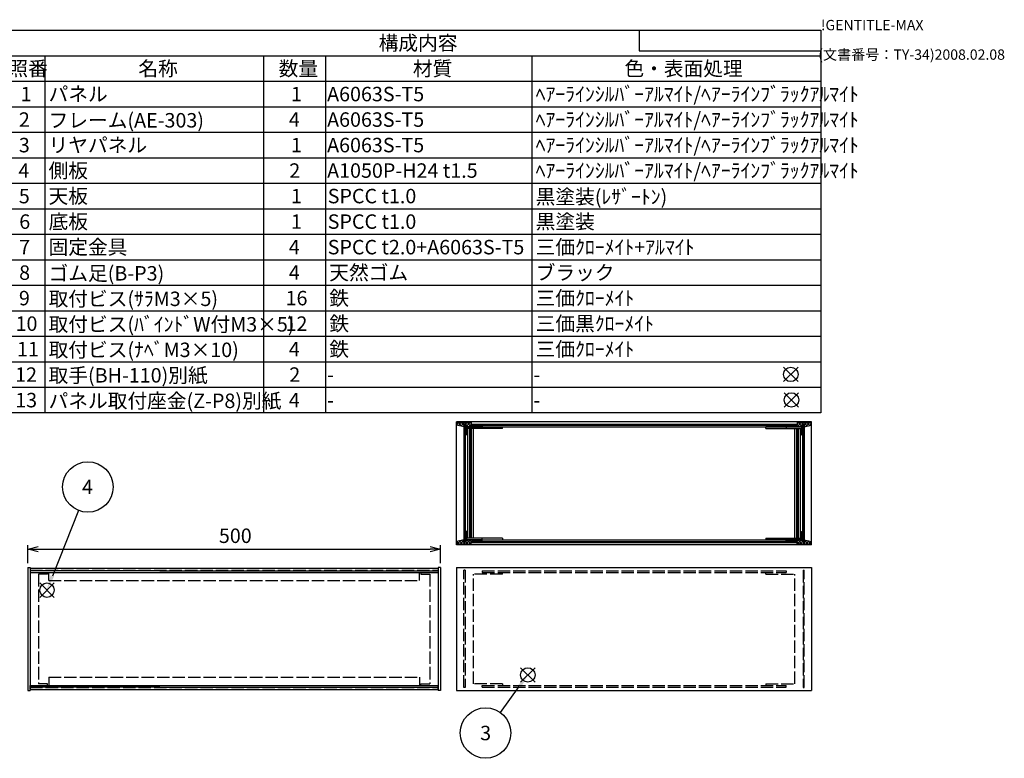
# Model space of a CAD drawing. Extents: x -78 to 2262, y -691 to 1413.
# Drawn here: x 1045 to 2237, y 519 to 1413 of the extents above; entities that cross this region are included whole.
import ezdxf

# ---------------------------------------------------------------- set-up
doc = ezdxf.new("R2010")
doc.units = 0
doc.header["$LTSCALE"] = 5
doc.linetypes.add('AM_ISO02W050X2', pattern=[3.75, 3, -0.75])
doc.layers.get('0').update_dxf_attribs({"linetype": 'CONTINUOUS'})
doc.layers.get('DEFPOINTS').update_dxf_attribs({"linetype": 'CONTINUOUS'})
for name, color, linetype in [('AM_12', 7, 'CONTINUOUS'), ('AM_5', 3, 'CONTINUOUS'), ('AM_8', 1, 'CONTINUOUS'), ('側板', 7, 'CONTINUOUS'), ('側板0', 7, 'AM_ISO02W050X2'), ('固定金具', 6, 'CONTINUOUS'), ('固定金具0', 6, 'AM_ISO02W050X2'), ('天板', 3, 'CONTINUOUS'), ('底板', 4, 'CONTINUOUS'), ('ﾌﾚ_ﾑ', 2, 'CONTINUOUS'), ('ﾌﾚ_ﾑ0', 2, 'AM_ISO02W050X2'), ('ﾌﾛﾝﾄﾊ_ﾈﾙ', 7, 'CONTINUOUS'), ('ﾘﾔﾊ_ﾈﾙ', 5, 'CONTINUOUS'), ('ﾘﾔﾊ_ﾈﾙ0', 5, 'AM_ISO02W050X2')]:
    doc.layers.add(name, color=color, linetype=linetype)
doc.styles.add('ACISOTS', font='isocp.shx', dxfattribs={"height": 1, "bigfont": 'extfont.shx'})
doc.styles.get("Standard").update_dxf_attribs({"font": 'ISOCP.SHX', "bigfont": 'EXTFONT.SHX'})
doc.dimstyles.get("Standard").update_dxf_attribs({"dimtxt": 0.18, "dimasz": 0.18, "dimexe": 0.18, "dimexo": 0.0625, "dimgap": 0.09, "dimtad": 0, "dimtih": 1, "dimtoh": 1, "dimzin": 0, "dimcen": 0.09, "dimazin": 3, "dimtfac": 1, "dimtofl": 0, "dimtmove": 0, "dimatfit": 3})

# ---------------------------------------------------------------- blocks, each defined once
blk = doc.blocks.new('TK-A3')
for p, q in [((359, 280), (359, 275)), ((359, 275), (403, 275))]:
    blk.add_line(p, q)
for s, p in [('!GENTITLE-MAX', (403, 280)), ('(文書番号：TY-34)2008.02.08', (402.359, 272.859))]:
    blk.add_text(s, height=2.5).set_placement(p)
blk = doc.blocks.new('*S36')
at = {"layer": 'AM_12', "color": 4}
for p, q in [((1068.8, 713.4), (1086.3, 730.9)), ((1068.8, 730.9), (1086.3, 713.4))]:
    blk.add_line(p, q, dxfattribs=at)
blk.add_circle((1077.6, 722.2), 8.75, dxfattribs=at)
blk = doc.blocks.new('*U175')
at = {"layer": 'AM_5', "color": 7, "style": 'ACISOTS'}
blk.add_text('4', height=17.5, dxfattribs=at).set_placement((1120.1, 838.4))
blk = doc.blocks.new('*S37')
at = {"layer": 'AM_5', "color": 3}
blk.add_line((1115.7, 818.7), (1084.1, 739.3), dxfattribs=at)
blk.add_circle((1127.1, 847.1), 30.6, dxfattribs=at)
blk.add_trace([(1081.9, 740.2), (1086.2, 738.5), (1077.6, 723.1)], dxfattribs=at)
at = {"layer": '固定金具'}
blk.add_blockref('*U175', (0, 0), dxfattribs=at)
blk = doc.blocks.new('*U183')
at = {"color": 2, "style": 'ACISOTS'}
blk.add_text('1', height=17.5, dxfattribs=at).set_placement((1045.625, 1314))
blk = doc.blocks.new('*U184')
at = {"color": 2, "style": 'ACISOTS'}
blk.add_text('パネル', height=17.5, dxfattribs=at).set_placement((1079.5, 1314))
blk = doc.blocks.new('*U185')
at = {"color": 2, "style": 'ACISOTS'}
blk.add_text('1', height=17.5, dxfattribs=at).set_placement((1373.125, 1314))
blk = doc.blocks.new('*U186')
at = {"color": 2, "style": 'ACISOTS'}
blk.add_text('A6063S-T5', height=17.5, dxfattribs=at).set_placement((1416.875, 1314))
blk = doc.blocks.new('*U187')
at = {"color": 2, "style": 'ACISOTS'}
blk.add_text('ﾍｱｰﾗｲﾝｼﾙﾊﾞｰｱﾙﾏｲﾄ/ﾍｱｰﾗｲﾝﾌﾞﾗｯｸｱﾙﾏｲﾄ', height=17.5, dxfattribs=at).set_placement((1669.5, 1314))
blk = doc.blocks.new('*U188')
at = {"color": 2, "style": 'ACISOTS'}
blk.add_text('2', height=17.5, dxfattribs=at).set_placement((1043.6, 1283.1))
blk = doc.blocks.new('*U189')
at = {"color": 2, "style": 'ACISOTS'}
blk.add_text('フレーム(AE-303)', height=17.5, dxfattribs=at).set_placement((1079.5, 1282.25))
blk = doc.blocks.new('*U190')
at = {"color": 2, "style": 'ACISOTS'}
blk.add_text('4', height=17.5, dxfattribs=at).set_placement((1370.5, 1283.125))
blk = doc.blocks.new('*U191')
at = {"color": 2, "style": 'ACISOTS'}
blk.add_text('A6063S-T5', height=17.5, dxfattribs=at).set_placement((1416.875, 1283.125))
blk = doc.blocks.new('*U192')
at = {"color": 2, "style": 'ACISOTS'}
blk.add_text('ﾍｱｰﾗｲﾝｼﾙﾊﾞｰｱﾙﾏｲﾄ/ﾍｱｰﾗｲﾝﾌﾞﾗｯｸｱﾙﾏｲﾄ', height=17.5, dxfattribs=at).set_placement((1669.5, 1283.125))
blk = doc.blocks.new('*U193')
at = {"color": 2, "style": 'ACISOTS'}
blk.add_text('3', height=17.5, dxfattribs=at).set_placement((1043.5, 1252.2))
blk = doc.blocks.new('*U194')
at = {"color": 2, "style": 'ACISOTS'}
blk.add_text('リヤパネル', height=17.5, dxfattribs=at).set_placement((1079.5, 1252.25))
blk = doc.blocks.new('*U195')
at = {"color": 2, "style": 'ACISOTS'}
blk.add_text('1', height=17.5, dxfattribs=at).set_placement((1373.125, 1252.25))
blk = doc.blocks.new('*U196')
at = {"color": 2, "style": 'ACISOTS'}
blk.add_text('A6063S-T5', height=17.5, dxfattribs=at).set_placement((1416.875, 1252.25))
blk = doc.blocks.new('*U197')
at = {"color": 2, "style": 'ACISOTS'}
blk.add_text('ﾍｱｰﾗｲﾝｼﾙﾊﾞｰｱﾙﾏｲﾄ/ﾍｱｰﾗｲﾝﾌﾞﾗｯｸｱﾙﾏｲﾄ', height=17.5, dxfattribs=at).set_placement((1669.5, 1252.25))
blk = doc.blocks.new('*U198')
at = {"color": 2, "style": 'ACISOTS'}
blk.add_text('4', height=17.5, dxfattribs=at).set_placement((1043, 1221.375))
blk = doc.blocks.new('*U199')
at = {"color": 2, "style": 'ACISOTS'}
blk.add_text('側板', height=17.5, dxfattribs=at).set_placement((1079.5, 1221.375))
blk = doc.blocks.new('*U200')
at = {"color": 2, "style": 'ACISOTS'}
blk.add_text('2', height=17.5, dxfattribs=at).set_placement((1371.1, 1221.4))
blk = doc.blocks.new('*U201')
at = {"color": 2, "style": 'ACISOTS'}
blk.add_text('A1050P-H24 t1.5', height=17.5, dxfattribs=at).set_placement((1416.9, 1221.4))
blk = doc.blocks.new('*U202')
at = {"color": 2, "style": 'ACISOTS'}
blk.add_text('ﾍｱｰﾗｲﾝｼﾙﾊﾞｰｱﾙﾏｲﾄ/ﾍｱｰﾗｲﾝﾌﾞﾗｯｸｱﾙﾏｲﾄ', height=17.5, dxfattribs=at).set_placement((1669.5, 1221.375))
blk = doc.blocks.new('*U203')
at = {"color": 2, "style": 'ACISOTS'}
blk.add_text('5', height=17.5, dxfattribs=at).set_placement((1043.5, 1190.5))
blk = doc.blocks.new('*U204')
at = {"color": 2, "style": 'ACISOTS'}
blk.add_text('天板', height=17.5, dxfattribs=at).set_placement((1079.5, 1190.5))
blk = doc.blocks.new('*U205')
at = {"color": 2, "style": 'ACISOTS'}
blk.add_text('1', height=17.5, dxfattribs=at).set_placement((1373.125, 1190.5))
blk = doc.blocks.new('*U206')
at = {"color": 2, "style": 'ACISOTS'}
blk.add_text('SPCC t1.0', height=17.5, dxfattribs=at).set_placement((1417.6, 1190.5))
blk = doc.blocks.new('*U207')
at = {"color": 2, "style": 'ACISOTS'}
blk.add_text('黒塗装(ﾚｻﾞｰﾄﾝ)', height=17.5, dxfattribs=at).set_placement((1669.5, 1189.625))
blk = doc.blocks.new('*U208')
at = {"color": 2, "style": 'ACISOTS'}
blk.add_text('6', height=17.5, dxfattribs=at).set_placement((1044, 1159.6))
blk = doc.blocks.new('*U209')
at = {"color": 2, "style": 'ACISOTS'}
blk.add_text('底板', height=17.5, dxfattribs=at).set_placement((1079.5, 1159.625))
blk = doc.blocks.new('*U210')
at = {"color": 2, "style": 'ACISOTS'}
blk.add_text('1', height=17.5, dxfattribs=at).set_placement((1373.125, 1159.625))
blk = doc.blocks.new('*U211')
at = {"color": 2, "style": 'ACISOTS'}
blk.add_text('SPCC t1.0', height=17.5, dxfattribs=at).set_placement((1417.6, 1159.6))
blk = doc.blocks.new('*U212')
at = {"color": 2, "style": 'ACISOTS'}
blk.add_text('黒塗装', height=17.5, dxfattribs=at).set_placement((1669.5, 1159.625))
blk = doc.blocks.new('*U213')
at = {"color": 2, "style": 'ACISOTS'}
blk.add_text('7', height=17.5, dxfattribs=at).set_placement((1043.875, 1128.75))
blk = doc.blocks.new('*U214')
at = {"color": 2, "style": 'ACISOTS'}
blk.add_text('固定金具', height=17.5, dxfattribs=at).set_placement((1079.5, 1128.75))
blk = doc.blocks.new('*U215')
at = {"color": 2, "style": 'ACISOTS'}
blk.add_text('4', height=17.5, dxfattribs=at).set_placement((1370.5, 1128.75))
blk = doc.blocks.new('*U216')
at = {"color": 2, "style": 'ACISOTS'}
blk.add_text('SPCC t2.0+A6063S-T5', height=17.5, dxfattribs=at).set_placement((1417.6, 1128.7))
blk = doc.blocks.new('*U217')
at = {"color": 2, "style": 'ACISOTS'}
blk.add_text('三価ｸﾛｰﾒｲﾄ+ｱﾙﾏｲﾄ', height=17.5, dxfattribs=at).set_placement((1669.5, 1128.75))
blk = doc.blocks.new('*U218')
at = {"color": 2, "style": 'ACISOTS'}
blk.add_text('8', height=17.5, dxfattribs=at).set_placement((1043.875, 1097.875))
blk = doc.blocks.new('*U219')
at = {"color": 2, "style": 'ACISOTS'}
blk.add_text('ゴム足(B-P3)', height=17.5, dxfattribs=at).set_placement((1079.5, 1097))
blk = doc.blocks.new('*U220')
at = {"color": 2, "style": 'ACISOTS'}
blk.add_text('4', height=17.5, dxfattribs=at).set_placement((1370.5, 1097.875))
blk = doc.blocks.new('*U221')
at = {"color": 2, "style": 'ACISOTS'}
blk.add_text('天然ゴム', height=17.5, dxfattribs=at).set_placement((1419.5, 1097.875))
blk = doc.blocks.new('*U222')
at = {"color": 2, "style": 'ACISOTS'}
blk.add_text('ブラック', height=17.5, dxfattribs=at).set_placement((1669.5, 1097.875))
blk = doc.blocks.new('*U223')
at = {"color": 2, "style": 'ACISOTS'}
blk.add_text('9', height=17.5, dxfattribs=at).set_placement((1043.6, 1067))
blk = doc.blocks.new('*U224')
at = {"color": 2, "style": 'ACISOTS'}
blk.add_text('取付ビス(ｻﾗM3×5)', height=17.5, dxfattribs=at).set_placement((1079.5, 1066.125))
blk = doc.blocks.new('*U225')
at = {"color": 2, "style": 'ACISOTS'}
blk.add_text('16', height=17.5, dxfattribs=at).set_placement((1366.6, 1067))
blk = doc.blocks.new('*U226')
at = {"color": 2, "style": 'ACISOTS'}
blk.add_text('鉄', height=17.5, dxfattribs=at).set_placement((1419.5, 1067))
blk = doc.blocks.new('*U227')
at = {"color": 2, "style": 'ACISOTS'}
blk.add_text('三価ｸﾛｰﾒｲﾄ', height=17.5, dxfattribs=at).set_placement((1669.5, 1067))
blk = doc.blocks.new('*U228')
at = {"color": 2, "style": 'ACISOTS'}
blk.add_text('10', height=17.5, dxfattribs=at).set_placement((1039.5, 1036.1))
blk = doc.blocks.new('*U229')
at = {"color": 2, "style": 'ACISOTS'}
blk.add_text('取付ビス(ﾊﾞｲﾝﾄﾞW付M3×5)', height=17.5, dxfattribs=at).set_placement((1079.5, 1035.25))
blk = doc.blocks.new('*U230')
at = {"color": 2, "style": 'ACISOTS'}
blk.add_text('12', height=17.5, dxfattribs=at).set_placement((1366.5, 1036.1))
blk = doc.blocks.new('*U231')
at = {"color": 2, "style": 'ACISOTS'}
blk.add_text('鉄', height=17.5, dxfattribs=at).set_placement((1419.5, 1036.125))
blk = doc.blocks.new('*U232')
at = {"color": 2, "style": 'ACISOTS'}
blk.add_text('三価黒ｸﾛｰﾒｲﾄ', height=17.5, dxfattribs=at).set_placement((1669.5, 1036.125))
blk = doc.blocks.new('*U233')
at = {"color": 2, "style": 'ACISOTS'}
blk.add_text('11', height=17.5, dxfattribs=at).set_placement((1041.25, 1005.25))
blk = doc.blocks.new('*U234')
at = {"color": 2, "style": 'ACISOTS'}
blk.add_text('取付ビス(ﾅﾍﾞM3×10)', height=17.5, dxfattribs=at).set_placement((1079.5, 1004.375))
blk = doc.blocks.new('*U235')
at = {"color": 2, "style": 'ACISOTS'}
blk.add_text('4', height=17.5, dxfattribs=at).set_placement((1370.5, 1005.25))
blk = doc.blocks.new('*U236')
at = {"color": 2, "style": 'ACISOTS'}
blk.add_text('鉄', height=17.5, dxfattribs=at).set_placement((1419.5, 1005.25))
blk = doc.blocks.new('*U237')
at = {"color": 2, "style": 'ACISOTS'}
blk.add_text('三価ｸﾛｰﾒｲﾄ', height=17.5, dxfattribs=at).set_placement((1669.5, 1005.25))
blk = doc.blocks.new('*U238')
at = {"color": 2, "style": 'ACISOTS'}
blk.add_text('12', height=17.5, dxfattribs=at).set_placement((1039, 974.4))
blk = doc.blocks.new('*U239')
at = {"color": 2, "style": 'ACISOTS'}
blk.add_text('取手(BH-110)別紙', height=17.5, dxfattribs=at).set_placement((1079.5, 973.5))
blk = doc.blocks.new('*U240')
at = {"color": 2, "style": 'ACISOTS'}
blk.add_text('2', height=17.5, dxfattribs=at).set_placement((1371.1, 974.4))
blk = doc.blocks.new('*U241')
at = {"color": 2, "style": 'ACISOTS'}
blk.add_text('-', height=17.5, dxfattribs=at).set_placement((1416.875, 974.375))
blk = doc.blocks.new('*U242')
at = {"color": 2, "style": 'ACISOTS'}
blk.add_text('-', height=17.5, dxfattribs=at).set_placement((1666.875, 974.375))
blk = doc.blocks.new('*U243')
at = {"color": 2, "style": 'ACISOTS'}
blk.add_text('13', height=17.5, dxfattribs=at).set_placement((1039.1, 943.5))
blk = doc.blocks.new('*U244')
at = {"color": 2, "style": 'ACISOTS'}
blk.add_text('パネル取付座金(Z-P8)別紙', height=17.5, dxfattribs=at).set_placement((1079.5, 942.625))
blk = doc.blocks.new('*U245')
at = {"color": 2, "style": 'ACISOTS'}
blk.add_text('4', height=17.5, dxfattribs=at).set_placement((1370.5, 943.5))
blk = doc.blocks.new('*U246')
at = {"color": 2, "style": 'ACISOTS'}
blk.add_text('-', height=17.5, dxfattribs=at).set_placement((1416.875, 943.5))
blk = doc.blocks.new('*U247')
at = {"color": 2, "style": 'ACISOTS'}
blk.add_text('-', height=17.5, dxfattribs=at).set_placement((1666.875, 943.5))
blk = doc.blocks.new('*U248')
at = {"color": 2, "style": 'ACISOTS'}
blk.add_text('照番', height=17.5, dxfattribs=at).set_placement((1030.75, 1344.875))
blk = doc.blocks.new('*U249')
at = {"color": 2, "style": 'ACISOTS'}
blk.add_text('名称', height=17.5, dxfattribs=at).set_placement((1188.25, 1344.875))
blk = doc.blocks.new('*U250')
at = {"color": 2, "style": 'ACISOTS'}
blk.add_text('数量', height=17.5, dxfattribs=at).set_placement((1358.25, 1344.875))
blk = doc.blocks.new('*U251')
at = {"color": 2, "style": 'ACISOTS'}
blk.add_text('材質', height=17.5, dxfattribs=at).set_placement((1520.75, 1344.875))
blk = doc.blocks.new('*U252')
at = {"color": 2, "style": 'ACISOTS'}
blk.add_text('色・表面処理', height=17.5, dxfattribs=at).set_placement((1777, 1344.875))
blk = doc.blocks.new('*U253')
at = {"color": 2, "style": 'ACISOTS'}
blk.add_text('構成内容', height=17.5, dxfattribs=at).set_placement((1479.3125, 1375.8125))
blk = doc.blocks.new('*S52')
at = {"color": 7}
for p, q in [((1025, 1400), (2015, 1400)), ((1025, 936.875), (1025, 1400)), ((2015, 1400), (2015, 936.875)), ((2015, 936.875), (1025, 936.875))]:
    blk.add_line(p, q, dxfattribs=at)
at = {"color": 1}
for p, q in [((1025, 1369.125), (2015, 1369.125)), ((1075, 1369.125), (1075, 1338.25)), ((1340, 1369.125), (1340, 1338.25)), ((1415, 1369.125), (1415, 1338.25)), ((1665, 1369.125), (1665, 1338.25)), ((1025, 1338.25), (2015, 1338.25)), ((1075, 1338.25), (1075, 1307.375)), ((1340, 1338.25), (1340, 1307.375)), ((1415, 1338.25), (1415, 1307.375)), ((1665, 1338.25), (1665, 1307.375)), ((1025, 1307.375), (2015, 1307.375)), ((1075, 1307.375), (1075, 1276.5)), ((1340, 1307.375), (1340, 1276.5)), ((1415, 1307.375), (1415, 1276.5)), ((1665, 1307.375), (1665, 1276.5)), ((1025, 1276.5), (2015, 1276.5)), ((1075, 1276.5), (1075, 1245.625)), ((1340, 1276.5), (1340, 1245.625)), ((1415, 1276.5), (1415, 1245.625)), ((1665, 1276.5), (1665, 1245.625)), ((1025, 1245.625), (2015, 1245.625)), ((1075, 1245.625), (1075, 1214.75)), ((1340, 1245.625), (1340, 1214.75)), ((1415, 1245.625), (1415, 1214.75)), ((1665, 1245.625), (1665, 1214.75)), ((1025, 1214.75), (2015, 1214.75)), ((1075, 1214.75), (1075, 1183.875)), ((1340, 1214.75), (1340, 1183.875)), ((1415, 1214.75), (1415, 1183.875)), ((1665, 1214.75), (1665, 1183.875)), ((1025, 1183.875), (2015, 1183.875)), ((1075, 1183.875), (1075, 1153)), ((1340, 1183.875), (1340, 1153)), ((1415, 1183.875), (1415, 1153)), ((1665, 1183.875), (1665, 1153)), ((1025, 1153), (2015, 1153)), ((1075, 1153), (1075, 1122.125)), ((1340, 1153), (1340, 1122.125)), ((1415, 1153), (1415, 1122.125)), ((1665, 1153), (1665, 1122.125)), ((1025, 1122.125), (2015, 1122.125)), ((1075, 1122.125), (1075, 1091.25)), ((1340, 1122.125), (1340, 1091.25)), ((1415, 1122.125), (1415, 1091.25)), ((1665, 1122.125), (1665, 1091.25)), ((1025, 1091.25), (2015, 1091.25)), ((1075, 1091.25), (1075, 1060.375)), ((1340, 1091.25), (1340, 1060.375)), ((1415, 1091.25), (1415, 1060.375)), ((1665, 1091.25), (1665, 1060.375)), ((1025, 1060.375), (2015, 1060.375)), ((1075, 1060.375), (1075, 1029.5)), ((1340, 1060.375), (1340, 1029.5)), ((1415, 1060.375), (1415, 1029.5)), ((1665, 1060.375), (1665, 1029.5)), ((1025, 1029.5), (2015, 1029.5)), ((1075, 1029.5), (1075, 998.625)), ((1340, 1029.5), (1340, 998.625)), ((1415, 1029.5), (1415, 998.625)), ((1665, 1029.5), (1665, 998.625)), ((1025, 998.625), (2015, 998.625)), ((1075, 998.625), (1075, 967.75)), ((1340, 998.625), (1340, 967.75)), ((1415, 998.625), (1415, 967.75)), ((1665, 998.625), (1665, 967.75)), ((1025, 967.75), (2015, 967.75)), ((1075, 967.75), (1075, 936.875)), ((1340, 967.75), (1340, 936.875)), ((1415, 967.75), (1415, 936.875)), ((1665, 967.75), (1665, 936.875))]:
    blk.add_line(p, q, dxfattribs=at)
at = {"layer": '固定金具'}
for name in ['*U253', '*U248', '*U249', '*U250', '*U251', '*U252', '*U183', '*U184', '*U185', '*U186', '*U187', '*U188', '*U189', '*U190', '*U191', '*U192', '*U193', '*U194', '*U195', '*U196', '*U197', '*U199', '*U202', '*U198', '*U200', '*U201', '*U203', '*U204', '*U205', '*U206', '*U207', '*U208', '*U209', '*U210', '*U211', '*U212', '*U213', '*U214', '*U215', '*U216', '*U217', '*U218', '*U219', '*U220', '*U221', '*U222', '*U224', '*U226', '*U227', '*U223', '*U225', '*U228', '*U229', '*U230', '*U231', '*U232', '*U233', '*U234', '*U235', '*U236', '*U237', '*U238', '*U239', '*U240', '*U241', '*U242', '*U243', '*U244', '*U245', '*U246', '*U247']:
    blk.add_blockref(name, (0, 0), dxfattribs=at)
blk = doc.blocks.new('*S53')
at = {"layer": 'AM_12', "color": 4}
for p, q in [((1651.3, 610.8), (1668.8, 628.3)), ((1651.3, 628.3), (1668.8, 610.8))]:
    blk.add_line(p, q, dxfattribs=at)
blk.add_circle((1660, 619.6), 8.75, dxfattribs=at)
blk = doc.blocks.new('*U254')
at = {"layer": 'AM_5', "color": 7, "style": 'ACISOTS'}
blk.add_text('3', height=17.5, dxfattribs=at).set_placement((1602.3, 540.5))
blk = doc.blocks.new('*S54')
at = {"layer": 'AM_5', "color": 3}
blk.add_line((1626.8, 574), (1649.7, 605.4), dxfattribs=at)
blk.add_circle((1608.8, 549.3), 30.6, dxfattribs=at)
blk.add_trace([(1651.6, 604.1), (1647.9, 606.8), (1660, 619.6)], dxfattribs=at)
at = {"layer": '固定金具'}
blk.add_blockref('*U254', (0, 0), dxfattribs=at)
blk = doc.blocks.new('_OPEN30')
at = {"color": 0, "linetype": 'BYBLOCK'}
for p, q in [((-1, 0.268), (0, 0)), ((0, 0), (-1, -0.268)), ((0, 0), (-1, 0))]:
    blk.add_line(p, q, dxfattribs=at)
blk = doc.blocks.new('*U172')
at = {"layer": 'AM_5', "color": 2}
blk.add_text('500', height=17.5, dxfattribs=at).set_placement((1285.8, 779.3))
blk = doc.blocks.new('*D22')
at = {"layer": 'AM_5'}
for p, q in [((1054.2, 754.8), (1054.2, 776.8)), ((1554.2, 754.8), (1554.2, 776.8)), ((1066.7, 771.8), (1541.7, 771.8))]:
    blk.add_line(p, q, dxfattribs=at)
at = {"layer": 'DEFPOINTS', "color": 0}
for p in [(1554.2, 771.8), (1054.2, 749.8), (1554.2, 749.8)]:
    blk.add_point(p, dxfattribs=at)
at = {"layer": 'AM_5', "xscale": 12.5, "yscale": 12.5, "zscale": 12.5, "rotation": 180}
blk.add_blockref('_OPEN30', (1054.2, 771.8), dxfattribs=at)
at = {"layer": 'AM_5', "xscale": 12.5, "yscale": 12.5, "zscale": 12.5}
blk.add_blockref('_OPEN30', (1554.2, 771.8), dxfattribs=at)
at = {"layer": '固定金具'}
blk.add_blockref('*U172', (0, 0), dxfattribs=at)
blk = doc.blocks.new('*X135')
at = {"color": 0}
for p, q in [((1973.3, 921.4), (1973.9, 922.1)), ((1974.8, 920.1), (1973.3, 921.5)), ((1975.4, 920.1), (1977.4, 922.1)), ((1978.3, 920.1), (1976.3, 922.1)), ((1979, 920.1), (1981, 922.1)), ((1981.8, 920.1), (1979.8, 922.1)), ((1982.5, 920.1), (1984.5, 922.1)), ((1985.4, 920.1), (1983.4, 922.1)), ((1986.1, 920.1), (1991.1, 925.1)), ((1986.3, 923.8), (1987.5, 925.1)), ((1988.9, 920.1), (1986.3, 922.7)), ((1993.3, 919.2), (1987.4, 925.1)), ((1989.6, 920.1), (1994.6, 925.1)), ((1993.5, 922.6), (1991, 925.1)), ((1991.3, 918.2), (1993.3, 920.2)), ((1998.6, 920.9), (1994.5, 925.1)), ((1994.9, 921.8), (1998.1, 925.1)), ((1995.8, 920.3), (1994.9, 921.2)), ((1997.2, 920.6), (2001.7, 925.1)), ((2001.5, 921.6), (1998, 925.1)), ((2003.3, 923.4), (2001.6, 925.1)), ((2001.9, 921.7), (2003.3, 923.1)), ((1993.3, 915.7), (1991.3, 917.7)), ((1991.3, 914.7), (1993.3, 916.7)), ((1993.3, 912.1), (1991.3, 914.1)), ((1991.3, 911.1), (1993.3, 913.1)), ((1991.8, 910.1), (1991.3, 910.6))]:
    blk.add_line(p, q, dxfattribs=at)
blk = doc.blocks.new('*X136')
at = {"color": 0}
for p, q in [((1993.3, 790.9), (1991.3, 792.9)), ((1991.3, 789.9), (1993.3, 791.9)), ((1993.3, 787.4), (1991.3, 789.4)), ((1991.3, 786.4), (1993.3, 788.4)), ((1973.3, 782.5), (1973.8, 783.1)), ((1974.9, 781.1), (1973.3, 782.6)), ((1975.3, 781.1), (1977.3, 783.1)), ((1978.4, 781.1), (1976.4, 783.1)), ((1978.9, 781.1), (1980.9, 783.1)), ((1981.9, 781.1), (1979.9, 783.1)), ((1982.4, 781.1), (1984.4, 783.1)), ((1985.5, 781.1), (1983.5, 783.1)), ((1985.9, 781.1), (1987.9, 783.1)), ((1988.5, 778.1), (1986.3, 780.3)), ((1986.5, 778.1), (1993.3, 784.9)), ((1992, 778.1), (1987, 783.1)), ((1990, 778.1), (1993.3, 781.3)), ((1995.5, 778.1), (1990.5, 783.1)), ((1993.3, 783.9), (1991.3, 785.9)), ((1993.6, 778.1), (1997.8, 782.3)), ((1994.9, 782.9), (1995, 783)), ((1999.1, 778.1), (1994.9, 782.3)), ((1997.1, 778.1), (2000.7, 781.7)), ((2002.6, 778.1), (1998.5, 782.2)), ((2000.6, 778.1), (2003.3, 780.7)), ((2003.3, 780.9), (2003.1, 781.1))]:
    blk.add_line(p, q, dxfattribs=at)
blk = doc.blocks.new('*X137')
at = {"color": 0}
for p, q in [((1574.2, 923.4), (1575.9, 925.1)), ((1575.6, 921.7), (1574.2, 923.1)), ((1580.2, 920.6), (1575.8, 925.1)), ((1576, 921.6), (1579.4, 925.1)), ((1578.8, 920.9), (1582.9, 925.1)), ((1582.6, 921.8), (1579.3, 925.1)), ((1581.7, 920.3), (1582.6, 921.2)), ((1587.9, 920.1), (1582.9, 925.1)), ((1584, 922.6), (1586.5, 925.1)), ((1584.2, 919.2), (1590, 925.1)), ((1586.2, 918.2), (1584.2, 920.2)), ((1591.4, 920.1), (1586.4, 925.1)), ((1588.6, 920.1), (1591.2, 922.7)), ((1591.2, 923.8), (1589.9, 925.1)), ((1592.1, 920.1), (1594.1, 922.1)), ((1594.9, 920.1), (1592.9, 922.1)), ((1595.6, 920.1), (1597.6, 922.1)), ((1598.5, 920.1), (1596.5, 922.1)), ((1599.2, 920.1), (1601.2, 922.1)), ((1602, 920.1), (1600, 922.1)), ((1602.7, 920.1), (1604.2, 921.5)), ((1604.2, 921.4), (1603.5, 922.1)), ((1584.2, 915.7), (1586.2, 917.7)), ((1586.2, 914.7), (1584.2, 916.7)), ((1584.2, 912.1), (1586.2, 914.1)), ((1586.2, 911.1), (1584.2, 913.1)), ((1585.6, 910.1), (1586.2, 910.6))]:
    blk.add_line(p, q, dxfattribs=at)
blk = doc.blocks.new('*X138')
at = {"color": 0}
for p, q in [((1584.2, 790.9), (1586.2, 792.9)), ((1586.2, 789.9), (1584.2, 791.9)), ((1584.2, 787.4), (1586.2, 789.4)), ((1586.2, 786.4), (1584.2, 788.4)), ((1574.2, 780.9), (1574.3, 781.1)), ((1576.8, 778.1), (1574.2, 780.7)), ((1574.8, 778.1), (1579, 782.2)), ((1580.4, 778.1), (1576.8, 781.7)), ((1578.4, 778.1), (1582.6, 782.3)), ((1583.9, 778.1), (1579.6, 782.3)), ((1581.9, 778.1), (1586.9, 783.1)), ((1582.6, 782.9), (1582.5, 783)), ((1584.2, 783.9), (1586.2, 785.9)), ((1591, 778.1), (1584.2, 784.9)), ((1587.4, 778.1), (1584.2, 781.3)), ((1585.4, 778.1), (1590.4, 783.1)), ((1589, 778.1), (1591.2, 780.3)), ((1591.5, 781.1), (1589.5, 783.1)), ((1592, 781.1), (1594, 783.1)), ((1595, 781.1), (1593, 783.1)), ((1595.5, 781.1), (1597.5, 783.1)), ((1598.6, 781.1), (1596.6, 783.1)), ((1599.1, 781.1), (1601.1, 783.1)), ((1602.1, 781.1), (1600.1, 783.1)), ((1602.6, 781.1), (1604.2, 782.6)), ((1604.2, 782.5), (1603.7, 783.1))]:
    blk.add_line(p, q, dxfattribs=at)
blk = doc.blocks.new('*X139')
at = {"color": 0}
for p, q in [((1605.9, 780.1), (1606.9, 781.1)), ((1623.6, 780.1), (1624.6, 781.1)), ((1641.2, 780.1), (1642.2, 781.1)), ((1658.9, 780.1), (1659.9, 781.1)), ((1676.6, 780.1), (1677.6, 781.1)), ((1694.3, 780.1), (1695.3, 781.1)), ((1712, 780.1), (1713, 781.1)), ((1729.6, 780.1), (1730.6, 781.1)), ((1747.3, 780.1), (1748.3, 781.1)), ((1765, 780.1), (1766, 781.1)), ((1782.7, 780.1), (1783.7, 781.1)), ((1800.3, 780.1), (1801.3, 781.1)), ((1818, 780.1), (1819, 781.1)), ((1835.7, 780.1), (1836.7, 781.1)), ((1853.4, 780.1), (1854.4, 781.1)), ((1871.1, 780.1), (1872.1, 781.1)), ((1888.7, 780.1), (1889.7, 781.1)), ((1906.4, 780.1), (1907.4, 781.1)), ((1924.1, 780.1), (1925.1, 781.1)), ((1941.8, 780.1), (1942.8, 781.1)), ((1959.4, 780.1), (1960.4, 781.1)), ((1977.1, 780.1), (1978.1, 781.1))]:
    blk.add_line(p, q, dxfattribs=at)
blk = doc.blocks.new('*X140')
at = {"color": 0}
for p, q in [((1594.9, 922.1), (1595.9, 923.1)), ((1612.5, 922.1), (1613.5, 923.1)), ((1630.2, 922.1), (1631.2, 923.1)), ((1647.9, 922.1), (1648.9, 923.1)), ((1665.6, 922.1), (1666.6, 923.1)), ((1683.2, 922.1), (1684.2, 923.1)), ((1700.9, 922.1), (1701.9, 923.1)), ((1718.6, 922.1), (1719.6, 923.1)), ((1736.3, 922.1), (1737.3, 923.1)), ((1754, 922.1), (1755, 923.1)), ((1771.6, 922.1), (1772.6, 923.1)), ((1789.3, 922.1), (1790.3, 923.1)), ((1807, 922.1), (1808, 923.1)), ((1824.7, 922.1), (1825.7, 923.1)), ((1842.3, 922.1), (1843.3, 923.1)), ((1860, 922.1), (1861, 923.1)), ((1877.7, 922.1), (1878.7, 923.1)), ((1895.4, 922.1), (1896.4, 923.1)), ((1913.1, 922.1), (1914.1, 923.1)), ((1930.7, 922.1), (1931.7, 923.1)), ((1948.4, 922.1), (1949.4, 923.1)), ((1966.1, 922.1), (1967.1, 923.1)), ((1983.8, 922.1), (1984.8, 923.1))]:
    blk.add_line(p, q, dxfattribs=at)
blk = doc.blocks.new('*X141')
at = {"color": 0}
for p, q in [((1582.6, 918.7), (1584.1, 920.2)), ((1582.6, 901), (1584.1, 902.5)), ((1582.6, 883.3), (1584.1, 884.8)), ((1582.6, 865.6), (1584.1, 867.1)), ((1582.6, 848), (1584.1, 849.5)), ((1582.6, 830.3), (1584.1, 831.8)), ((1582.6, 812.6), (1584.1, 814.1)), ((1582.6, 794.9), (1584.1, 796.4))]:
    blk.add_line(p, q, dxfattribs=at)
blk = doc.blocks.new('*X142')
at = {"color": 0}
for p, q in [((1993.3, 905.1), (1994.8, 906.6)), ((1993.3, 887.4), (1994.8, 888.9)), ((1993.3, 869.8), (1994.8, 871.3)), ((1993.3, 852.1), (1994.8, 853.6)), ((1993.3, 834.4), (1994.8, 835.9)), ((1993.3, 816.7), (1994.8, 818.2)), ((1993.3, 799), (1994.8, 800.5)), ((1993.3, 781.4), (1994.8, 782.9))]:
    blk.add_line(p, q, dxfattribs=at)
blk = doc.blocks.new('*S57')
at = {"layer": 'AM_12', "color": 4}
for p, q in [((1969.8, 974.7), (1987.3, 992.2)), ((1969.8, 992.2), (1987.3, 974.7))]:
    blk.add_line(p, q, dxfattribs=at)
blk.add_circle((1978.5, 983.4), 8.75, dxfattribs=at)
blk = doc.blocks.new('*S58')
at = {"layer": 'AM_12', "color": 4}
for p, q in [((1970.5, 943.6), (1988, 961.1)), ((1970.5, 961.1), (1988, 943.6))]:
    blk.add_line(p, q, dxfattribs=at)
blk.add_circle((1979.3, 952.4), 8.75, dxfattribs=at)

msp = doc.modelspace()

# ---------------------------------------------------------------- linework, layer by layer
at = {"layer": '側板'}
for p, q in [((1582.629, 922.553), (1582.629, 780.553)), ((1584.129, 922.553), (1582.629, 922.553)), ((1584.129, 922.553), (1584.129, 780.553)), ((1993.329, 922.553), (1993.329, 780.553)), ((1993.329, 922.553), (1994.829, 922.553)), ((1994.829, 922.553), (1994.829, 780.553)), ((1584.129, 780.553), (1582.629, 780.553)), ((1993.329, 780.553), (1994.829, 780.553))]:
    msp.add_line(p, q, dxfattribs=at)
at = {"layer": '側板0'}
for p, q in [((1057.206, 746.26), (1551.206, 746.26)), ((1057.206, 746.26), (1057.206, 604.26)), ((1551.206, 746.26), (1551.206, 604.26)), ((1057.206, 604.26), (1551.206, 604.26))]:
    msp.add_line(p, q, dxfattribs=at)
at = {"layer": '固定金具'}
for p, q in [((1584.229, 919.953), (1629.229, 919.953)), ((1584.229, 783.153), (1584.229, 919.953)), ((1604.229, 917.953), (1604.229, 919.953)), ((1629.229, 917.953), (1629.229, 919.953)), ((1993.229, 919.953), (1948.229, 919.953)), ((1948.229, 917.953), (1948.229, 919.953)), ((1973.229, 917.953), (1973.229, 919.953)), ((1993.229, 783.153), (1993.229, 919.953)), ((1629.229, 917.953), (1584.229, 917.953)), ((1587.229, 785.153), (1587.229, 917.953)), ((1589.679, 785.153), (1589.679, 917.953)), ((1590.979, 785.153), (1590.979, 917.953)), ((1591.779, 785.153), (1591.779, 917.953)), ((1594.229, 785.153), (1594.229, 917.953)), ((1948.229, 917.953), (1993.229, 917.953)), ((1983.229, 785.153), (1983.229, 917.953)), ((1985.679, 785.153), (1985.679, 917.953)), ((1986.479, 785.153), (1986.479, 917.953)), ((1987.779, 785.153), (1987.779, 917.953)), ((1990.229, 785.153), (1990.229, 917.953)), ((1629.229, 785.153), (1584.229, 785.153)), ((1584.229, 783.153), (1629.229, 783.153)), ((1604.229, 785.153), (1604.229, 783.153)), ((1629.229, 785.153), (1629.229, 783.153)), ((1948.229, 785.153), (1993.279, 785.153)), ((1948.229, 785.153), (1948.229, 783.153)), ((1993.229, 783.153), (1948.229, 783.153)), ((1973.229, 785.153), (1973.229, 783.153))]:
    msp.add_line(p, q, dxfattribs=at)
at = {"layer": '固定金具0'}
for p, q in [((1067.206, 741.66), (1067.206, 608.86)), ((1078.206, 741.66), (1067.206, 741.66)), ((1078.206, 743.66), (1078.206, 741.66)), ((1530.206, 743.66), (1530.206, 741.66)), ((1530.206, 741.66), (1541.206, 741.66)), ((1541.206, 741.66), (1541.206, 608.86)), ((1629.229, 741.66), (1594.229, 741.66)), ((1594.229, 608.86), (1594.229, 741.66)), ((1629.229, 741.66), (1629.229, 743.66)), ((1948.229, 741.66), (1948.229, 743.66)), ((1948.229, 741.66), (1983.229, 741.66)), ((1983.229, 608.86), (1983.229, 741.66)), ((1078.206, 608.86), (1067.206, 608.86)), ((1078.206, 606.86), (1078.206, 608.86)), ((1530.206, 608.86), (1541.206, 608.86)), ((1530.206, 606.86), (1530.206, 608.86)), ((1629.229, 608.86), (1594.229, 608.86)), ((1629.229, 608.86), (1629.229, 606.86)), ((1948.229, 608.86), (1983.229, 608.86)), ((1948.229, 608.86), (1948.229, 606.86))]:
    msp.add_line(p, q, dxfattribs=at)
at = {"layer": '天板'}
for p, q in [((1591.479, 923.053), (1985.979, 923.053)), ((1591.479, 922.053), (1591.479, 923.053)), ((1591.479, 922.053), (1985.979, 922.053)), ((1985.979, 922.053), (1985.979, 923.053))]:
    msp.add_line(p, q, dxfattribs=at)
at = {"layer": '底板'}
for p, q in [((1591.479, 781.053), (1985.979, 781.053)), ((1591.479, 781.053), (1591.479, 780.053)), ((1591.479, 780.053), (1985.979, 780.053)), ((1985.979, 781.053), (1985.979, 780.053))]:
    msp.add_line(p, q, dxfattribs=at)
at = {"layer": 'ﾌﾚ_ﾑ'}
for p, q in [((1574.179, 925.053), (1591.179, 925.053)), ((1574.179, 925.053), (1574.179, 922.053)), ((1582.579, 920.053), (1574.179, 922.053)), ((1584.179, 922.553), (1582.579, 922.553)), ((1582.579, 922.553), (1582.579, 920.053)), ((1584.179, 910.053), (1584.179, 922.553)), ((1604.179, 920.053), (1586.179, 920.053)), ((1586.179, 920.053), (1586.179, 910.053)), ((1591.179, 925.053), (1591.179, 922.053)), ((1591.179, 922.053), (1604.179, 922.053)), ((1604.179, 922.053), (1604.179, 920.053)), ((1986.279, 922.053), (1973.279, 922.053)), ((1973.279, 922.053), (1973.279, 920.053)), ((1973.279, 920.053), (1991.279, 920.053)), ((2003.279, 925.053), (1986.279, 925.053)), ((1986.279, 925.053), (1986.279, 922.053)), ((1991.279, 920.053), (1991.279, 910.053)), ((1993.279, 922.553), (1994.879, 922.553)), ((1993.279, 910.053), (1993.279, 922.553)), ((1994.879, 922.553), (1994.879, 920.053)), ((1994.879, 920.053), (2003.279, 922.053)), ((2003.279, 925.053), (2003.279, 922.053)), ((1586.179, 910.053), (1584.179, 910.053)), ((1991.279, 910.053), (1993.279, 910.053)), ((1584.179, 793.053), (1584.179, 780.553)), ((1586.179, 793.053), (1584.179, 793.053)), ((1586.179, 783.053), (1586.179, 793.053)), ((1991.279, 793.053), (1993.279, 793.053)), ((1991.279, 783.053), (1991.279, 793.053)), ((1993.279, 793.053), (1993.279, 780.553)), ((1582.579, 783.053), (1574.179, 781.053)), ((1574.179, 778.053), (1574.179, 781.053)), ((1574.179, 778.053), (1591.179, 778.053)), ((1582.579, 780.553), (1582.579, 783.053)), ((1584.179, 780.553), (1582.579, 780.553)), ((1604.179, 783.053), (1586.179, 783.053)), ((1591.179, 781.053), (1604.179, 781.053)), ((1591.179, 778.053), (1591.179, 781.053)), ((1604.179, 781.053), (1604.179, 783.053)), ((1973.279, 783.053), (1991.279, 783.053)), ((1973.279, 781.053), (1973.279, 783.053)), ((1986.279, 781.053), (1973.279, 781.053)), ((1986.279, 778.053), (1986.279, 781.053)), ((2003.279, 778.053), (1986.279, 778.053)), ((1993.279, 780.553), (1994.879, 780.553)), ((1994.879, 780.553), (1994.879, 783.053)), ((1994.879, 783.053), (2003.279, 781.053)), ((2003.279, 778.053), (2003.279, 781.053)), ((1057.206, 748.76), (1057.206, 743.76)), ((1057.206, 748.76), (1551.206, 748.76)), ((1214.206, 745.76), (1057.206, 745.76)), ((1057.206, 743.76), (1551.206, 743.76)), ((1214.206, 745.76), (1551.206, 745.76)), ((1551.206, 748.76), (1551.206, 743.76)), ((1057.206, 601.76), (1057.206, 606.76)), ((1057.206, 606.76), (1551.206, 606.76)), ((1214.206, 604.76), (1057.206, 604.76)), ((1057.206, 601.76), (1551.206, 601.76)), ((1214.206, 604.76), (1551.206, 604.76)), ((1551.206, 601.76), (1551.206, 606.76))]:
    msp.add_line(p, q, dxfattribs=at)
at = {"layer": 'ﾌﾚ_ﾑ0'}
for p, q in [((1079.706, 733.76), (1079.706, 743.76)), ((1528.706, 733.76), (1528.706, 743.76)), ((1079.706, 733.76), (1528.706, 733.76)), ((1079.706, 616.76), (1528.706, 616.76)), ((1079.706, 616.76), (1079.706, 606.76)), ((1528.706, 616.76), (1528.706, 606.76))]:
    msp.add_line(p, q, dxfattribs=at)
at = {"layer": 'ﾌﾛﾝﾄﾊ_ﾈﾙ'}
for p, q in [((1054.206, 749.76), (1054.206, 600.76)), ((1054.206, 749.76), (1057.206, 749.76)), ((1057.206, 749.76), (1057.206, 600.76)), ((1054.206, 600.76), (1057.206, 600.76))]:
    msp.add_line(p, q, dxfattribs=at)
at = {"layer": 'ﾘﾔﾊ_ﾈﾙ'}
for p, q in [((2003.729, 926.053), (1573.729, 926.053)), ((1573.729, 777.053), (1573.729, 926.053)), ((1604.729, 922.053), (1972.729, 922.053)), ((1604.729, 922.053), (1604.729, 920.053)), ((1604.729, 920.053), (1972.729, 920.053)), ((1972.729, 922.053), (1972.729, 920.053)), ((2003.729, 777.053), (2003.729, 926.053)), ((2003.729, 777.053), (1573.729, 777.053)), ((1604.729, 783.053), (1972.729, 783.053)), ((1604.729, 781.053), (1604.729, 783.053)), ((1604.729, 781.053), (1972.729, 781.053)), ((1972.729, 781.053), (1972.729, 783.053)), ((1551.206, 749.76), (1551.206, 600.76)), ((1554.206, 749.76), (1551.206, 749.76)), ((1554.206, 749.76), (1554.206, 600.76)), ((1573.729, 749.76), (2003.729, 749.76)), ((1573.729, 749.76), (1573.729, 600.76)), ((2003.729, 749.76), (2003.729, 600.76)), ((1554.206, 600.76), (1551.206, 600.76)), ((1573.729, 600.76), (2003.729, 600.76))]:
    msp.add_line(p, q, dxfattribs=at)
at = {"layer": 'ﾘﾔﾊ_ﾈﾙ0'}
for p, q in [((1582.629, 604.26), (1582.629, 746.26)), ((1584.129, 746.26), (1582.629, 746.26)), ((1584.129, 746.26), (1584.129, 604.26)), ((1604.729, 745.76), (1972.729, 745.76)), ((1604.729, 745.76), (1604.729, 743.76)), ((1604.729, 743.76), (1972.729, 743.76)), ((1972.729, 745.76), (1972.729, 743.76)), ((1993.329, 746.26), (1993.329, 604.26)), ((1993.329, 746.26), (1994.829, 746.26)), ((1994.829, 604.26), (1994.829, 746.26)), ((1584.129, 604.26), (1582.629, 604.26)), ((1604.729, 606.76), (1972.729, 606.76)), ((1604.729, 604.76), (1604.729, 606.76)), ((1604.729, 604.76), (1972.729, 604.76)), ((1972.729, 604.76), (1972.729, 606.76)), ((1993.329, 604.26), (1994.829, 604.26))]:
    msp.add_line(p, q, dxfattribs=at)

# ---------------------------------------------------------------- block references
at = {"xscale": 5, "yscale": 5, "zscale": 5}
msp.add_blockref('TK-A3', (0, 0), dxfattribs=at)
msp.add_blockref('*S52', (0, 0))
at = {"layer": 'AM_12'}
for name in ['*S57', '*S58', '*S36', '*S53']:
    msp.add_blockref(name, (0, 0), dxfattribs=at)
at = {"layer": 'AM_5'}
for name in ['*S37', '*S54']:
    msp.add_blockref(name, (0, 0), dxfattribs=at)
at = {"layer": 'AM_8', "linetype": 'CONTINUOUS'}
for name in ['*X137', '*X141', '*X140', '*X135', '*X142', '*X138', '*X136', '*X139']:
    msp.add_blockref(name, (0, 0), dxfattribs=at)

# ---------------------------------------------------------------- dimensions: what is measured, and where the dimension line sits
at = {"layer": 'AM_5'}
dim = msp.add_linear_dim(base=(1554.206, 771.767), p1=(1054.206, 749.76), p2=(1554.206, 749.76), angle=0, dimstyle='Standard', override={"dimscale": 5}, dxfattribs=at)
dim.commit()
dim.dimension.update_dxf_attribs({"geometry": '*D22', "text_midpoint": (1304.206, 788.017)})

doc.saveas('drawing.dxf')
